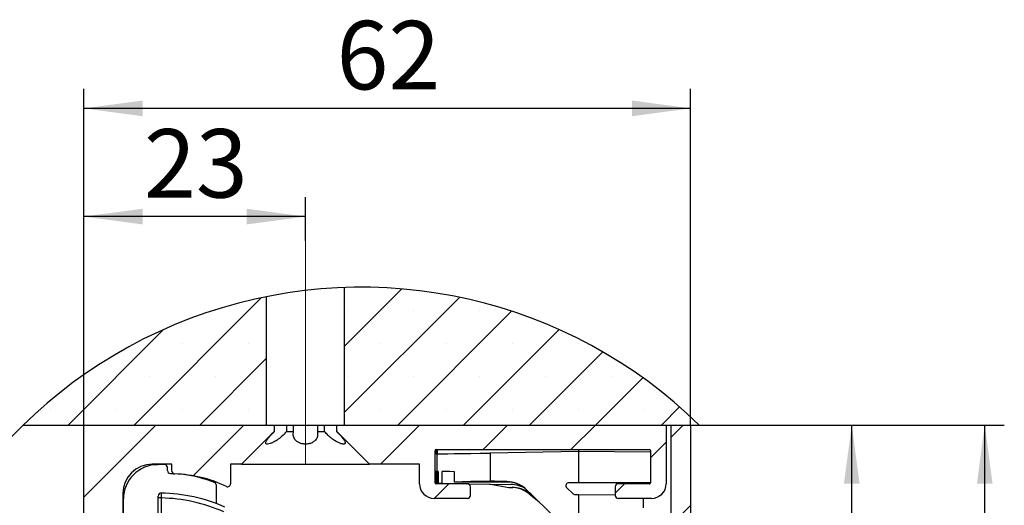
# Model space of a CAD drawing. Units: millimetres. Extents: x 0 to 4386, y 0 to 5940.
# Drawn here: x 868 to 1874, y 1923 to 2419 of the extents above; entities that cross this region are included whole.
import ezdxf

# ---------------------------------------------------------------- set-up
doc = ezdxf.new("R2010")
doc.units = ezdxf.units.MM
doc.header["$LTSCALE"] = 20
doc.linetypes.add('SLD-Durchgehend', pattern=[0])
doc.linetypes.add('SLD-Punktstrich', pattern=[19.05, 15.24, -1.27, 1.27, -1.27])
for name, color, linetype in [('BEMASSUNG', 7, 'SLD-Durchgehend'), ('DUENN', 7, 'Continuous'), ('MITTELLINIE', 7, 'SLD-Punktstrich'), ('SCHRAFFUR', 9, 'Continuous')]:
    doc.layers.add(name, color=color, linetype=linetype)
doc.layers.add('DICK', color=2, linetype='SLD-Durchgehend', lineweight=30)
doc.styles.add('SLDTEXTSTYLE2', font='GOTHIC.TTF', dxfattribs={"width": 0.913})
doc.dimstyles.new('SLDDIMSTYLE2', dxfattribs={"dimtxt": 70, "dimasz": 60, "dimexe": 0, "dimexo": 0.0625, "dimgap": 17.5, "dimtad": 1, "dimlfac": 0.1, "dimrnd": 1e-09, "dimzin": 12, "dimdsep": 46, "dimtxsty": 'SLDTEXTSTYLE2', "dimsah": 1, "dimcen": 0.09, "dimadec": 0, "dimazin": 3, "dimtfac": 1, "dimtofl": 0, "dimtmove": 0, "dimatfit": 3, "dimfxl": 1, "dimfrac": 2, "dimtolj": 1, "dimtzin": 12, "dimarcsym": 0})
doc.dimstyles.new('SLDDIMSTYLE3', dxfattribs={"dimtxt": 70, "dimasz": 60, "dimexe": 0, "dimexo": 0.0625, "dimgap": 17.5, "dimtad": 1, "dimdec": 0, "dimlfac": 0.1, "dimrnd": 1e-09, "dimzin": 12, "dimdsep": 46, "dimtxsty": 'SLDTEXTSTYLE2', "dimsah": 1, "dimcen": 0.09, "dimadec": 0, "dimazin": 3, "dimtfac": 1, "dimtdec": 0, "dimtofl": 0, "dimtmove": 0, "dimatfit": 3, "dimfxl": 1, "dimfrac": 2, "dimtolj": 1, "dimtzin": 12, "dimarcsym": 0})

# ---------------------------------------------------------------- blocks, each defined once
blk = doc.blocks.new('SW_HATCH_0')
at = {"layer": 'SCHRAFFUR', "color": 0}
for p, q in [((282.6, 80.5), (341.1, 139.1)), ((67.4, 0), (197.5, 130.2)), ((282.6, 13.2), (399.9, 130.5)), ((150.8, 117.1), (150.8, 117.1)), ((285.5, 117.1), (285.5, 117.1)), ((336.8, 0), (453.1, 116.4)), ((352.9, 117.1), (352.9, 117.1)), ((420.2, 117.1), (420.2, 117.1)), ((0, 0), (97.6, 97.6)), ((404.1, 0), (501.7, 97.6)), ((117.1, 83.5), (117.1, 83.5)), ((184.5, 83.5), (184.5, 83.5)), ((319.2, 83.5), (319.2, 83.5)), ((386.5, 83.5), (386.5, 83.5)), ((453.9, 83.5), (453.9, 83.5)), ((521.2, 83.5), (521.2, 83.5)), ((471.5, 0), (546.3, 74.8)), ((134.7, 0), (202.6, 67.9)), ((16.1, 49.8), (16.1, 49.8)), ((83.5, 49.8), (83.5, 49.8)), ((150.8, 49.8), (150.8, 49.8)), ((285.5, 49.8), (285.5, 49.8)), ((352.9, 49.8), (352.9, 49.8)), ((420.2, 49.8), (420.2, 49.8)), ((487.6, 49.8), (487.6, 49.8)), ((538.8, 0), (587.2, 48.4)), ((554.9, 49.8), (554.9, 49.8)), ((-17.6, 16.1), (-17.6, 16.1)), ((49.8, 16.1), (49.8, 16.1)), ((117.1, 16.1), (117.1, 16.1)), ((184.5, 16.1), (184.5, 16.1)), ((319.2, 16.1), (319.2, 16.1)), ((386.5, 16.1), (386.5, 16.1)), ((453.9, 16.1), (453.9, 16.1)), ((521.2, 16.1), (521.2, 16.1)), ((588.6, 16.1), (588.6, 16.1)), ((606.2, 0), (624.8, 18.6)), ((16.1, -73.7), (89.8, 0)), ((127.8, -51.8), (179.6, 0)), ((202.1, 0), (202.6, 0.5)), ((319.2, -40), (359.2, 0)), ((424, -25), (449, 0)), ((513.8, -25), (538.8, 0)), ((616.1, -12.5), (628.6, 0)), ((595.1, -33.5), (611.1, -17.5)), ((374, -75), (389, -60)), ((559.1, -69.5), (568.6, -60)), ((616.1, -102.3), (636.1, -82.3)), ((586.5, -131.9), (607.9, -110.5)), ((16.1, -163.5), (56.1, -123.5)), ((616.1, -192.1), (636.1, -172.1)), ((16.1, -253.3), (56.1, -213.3)), ((616.1, -281.9), (636.1, -261.9)), ((16.1, -343.1), (56.1, -303.1)), ((616.1, -371.7), (636.1, -351.7)), ((16.1, -432.9), (46.1, -402.9)), ((616.1, -461.5), (636.1, -441.5)), ((16.1, -522.7), (46.1, -492.7)), ((616.1, -551.3), (636.1, -531.3)), ((16.1, -612.5), (46.1, -582.5)), ((616.1, -641.1), (636.1, -621.1)), ((28.4, -690), (80.8, -637.7)), ((431.6, -646), (441.6, -636)), ((426.1, -651.5), (431.1, -646.5)), ((456.1, -678.9), (456.1, -652.1)), ((118.2, -690), (154.1, -654.1)), ((376.1, -658.1), (376.1, -657.9)), ((416.1, -662), (416.1, -661.7)), ((376.1, -665.6), (376.1, -665.4)), ((376.1, -673), (376.1, -672.9)), ((416.1, -665.7), (416.1, -665.3)), ((416.1, -669.3), (416.1, -669)), ((477.4, -690), (497.4, -670)), ((567.2, -690), (587.2, -670))]:
    blk.add_line(p, q, dxfattribs=at)
blk = doc.blocks.new('_D_6')
at = {"layer": 'BEMASSUNG', "transparency": 16777216}
for p, q in [((1562.8, 2004.7), (1874.5, 2004.7)), ((1854.5, 1314.7), (1854.5, 2004.7)), ((1554, 1314.7), (1874.5, 1314.7))]:
    blk.add_line(p, q, dxfattribs=at)
for points in [[(1854.5, 2004.7), (1846.5, 1944.7), (1862.5, 1944.7)], [(1854.5, 1314.7), (1862.5, 1374.7), (1846.5, 1374.7)]]:
    blk.add_solid(points, dxfattribs=at)
at = {"layer": 'BEMASSUNG', "transparency": 16777216, "insert": (1765.1, 1607.9), "char_height": 70, "attachment_point": 1, "rotation": 90, "style": 'SLDTEXTSTYLE2'}
blk.add_mtext('69', dxfattribs=at)
blk = doc.blocks.new('_D_7')
at = {"layer": 'BEMASSUNG', "transparency": 16777216}
for p, q in [((1562.8, 2004.7), (1738.6, 2004.7)), ((1718.6, 1634.7), (1718.6, 2004.7)), ((1222, 1634.7), (1738.6, 1634.7))]:
    blk.add_line(p, q, dxfattribs=at)
for points in [[(1718.6, 2004.7), (1710.6, 1944.7), (1726.6, 1944.7)], [(1718.6, 1634.7), (1726.6, 1694.7), (1710.6, 1694.7)]]:
    blk.add_solid(points, dxfattribs=at)
at = {"layer": 'BEMASSUNG', "transparency": 16777216, "insert": (1629.2, 1767.9), "char_height": 70, "attachment_point": 1, "rotation": 90, "style": 'SLDTEXTSTYLE2'}
blk.add_mtext('37', dxfattribs=at)
blk = doc.blocks.new('_D_8')
at = {"layer": 'BEMASSUNG', "transparency": 16777216}
for p, q in [((934, 2004.7), (934, 2348.3)), ((1554, 2004.7), (1554, 2348.3)), ((1554, 2328.3), (934, 2328.3))]:
    blk.add_line(p, q, dxfattribs=at)
for points in [[(934, 2328.3), (994, 2320.3), (994, 2336.3)], [(1554, 2328.3), (1494, 2336.3), (1494, 2320.3)]]:
    blk.add_solid(points, dxfattribs=at)
at = {"layer": 'BEMASSUNG', "transparency": 16777216, "insert": (1192.2, 2417.7), "char_height": 70, "attachment_point": 1, "style": 'SLDTEXTSTYLE2'}
blk.add_mtext('62', dxfattribs=at)
blk = doc.blocks.new('_D_9')
at = {"layer": 'BEMASSUNG', "transparency": 16777216}
for p, q in [((934, 2004.7), (934, 2237.7)), ((1160.5, 2192.9), (1160.5, 2237.7)), ((1160.5, 2217.7), (934, 2217.7))]:
    blk.add_line(p, q, dxfattribs=at)
for points in [[(934, 2217.7), (994, 2209.7), (994, 2225.7)], [(1160.5, 2217.7), (1100.5, 2225.7), (1100.5, 2209.7)]]:
    blk.add_solid(points, dxfattribs=at)
at = {"layer": 'BEMASSUNG', "transparency": 16777216, "insert": (995.5, 2307.1), "char_height": 70, "attachment_point": 1, "style": 'SLDTEXTSTYLE2'}
blk.add_mtext('23', dxfattribs=at)

msp = doc.modelspace()

# ---------------------------------------------------------------- linework, layer by layer
at = {"layer": 'DICK'}
for p, q in [((1200.466, 2004.668), (1200.466, 2145.205)), ((1120.466, 2135.877), (1120.466, 2004.668)), ((872.128, 2004.668), (1120.466, 2004.668)), ((933.966, 1314.668), (933.966, 2004.668)), ((933.966, 2004.668), (1128.466, 2004.668)), ((1128.466, 2004.668), (1128.466, 1998.168)), ((1128.466, 2004.668), (1128.752, 2004.668)), ((1128.752, 1998.168), (1128.752, 2004.668)), ((1128.752, 2004.668), (1132.651, 2004.668)), ((1132.651, 2004.668), (1140.911, 2004.668)), ((1140.911, 2004.668), (1140.911, 1998.168)), ((1140.911, 2004.668), (1148.307, 2004.668)), ((1148.307, 1998.168), (1148.307, 2004.668)), ((1148.307, 2004.668), (1149.479, 2004.668)), ((1149.479, 2004.668), (1171.453, 2004.668)), ((1171.453, 2004.668), (1172.625, 2004.668)), ((1172.625, 2004.668), (1172.625, 1998.168)), ((1172.625, 2004.668), (1180.021, 2004.668)), ((1180.021, 1998.168), (1180.021, 2004.668)), ((1180.021, 2004.668), (1192.18, 2004.668)), ((1192.18, 2004.668), (1192.18, 1998.168)), ((1192.18, 2004.668), (1192.466, 2004.668)), ((1192.466, 1998.168), (1192.466, 2004.668)), ((1192.466, 2004.668), (1528.966, 2004.668)), ((1200.466, 2004.668), (1562.804, 2004.668)), ((1528.966, 2004.668), (1528.966, 1944.668)), ((1533.966, 1897.168), (1533.966, 2004.668)), ((1533.966, 2004.668), (1553.966, 2004.668)), ((1553.966, 2004.668), (1553.966, 1314.668)), ((1128.466, 1998.168), (1094.966, 1964.668)), ((1128.466, 1998.168), (1128.752, 1998.168)), ((1140.911, 1998.168), (1148.307, 1998.168)), ((1172.625, 1998.168), (1180.021, 1998.168)), ((1192.18, 1998.168), (1192.466, 1998.168)), ((1225.966, 1964.668), (1192.466, 1998.168)), ((1292.966, 1945.667), (1292.966, 1978.668)), ((1292.966, 1975.112), (1293.42, 1975.12)), ((1292.966, 1945.644), (1292.966, 1975.112)), ((1294.844, 1979.168), (1293.122, 1979.168)), ((1293.897, 1975.129), (1294.605, 1975.141)), ((1293.966, 1979.668), (1511.966, 1979.668)), ((1439.366, 1979.168), (1294.845, 1979.168)), ((1294.966, 1957.134), (1294.966, 1978.375)), ((1439.366, 1977.668), (1349.006, 1976.091)), ((1349.006, 1976.091), (1349.006, 1947.164)), ((1439.366, 1979.168), (1439.366, 1977.668)), ((1439.366, 1977.668), (1439.366, 1945.667)), ((1512.966, 1977.025), (1439.366, 1977.668)), ((1512.966, 1978.668), (1512.966, 1945.667)), ((1023.966, 1964.668), (1003.966, 1964.668)), ((1016.466, 1964.168), (1009.466, 1964.168)), ((1023.966, 1957.634), (1023.966, 1964.668)), ((1094.966, 1964.668), (1083.966, 1964.668)), ((1083.966, 1964.668), (1083.966, 1944.617)), ((1094.966, 1964.668), (1225.966, 1964.668)), ((1276.966, 1964.668), (1225.966, 1964.668)), ((1276.966, 1944.668), (1276.966, 1964.668)), ((1019.466, 1958.133), (1019.466, 1961.168)), ((1022.397, 1955.134), (1025.482, 1955.027)), ((1293.745, 1957.145), (1293.322, 1957.148)), ((1293.322, 1957.148), (1293.322, 1945.217)), ((1293.745, 1957.145), (1293.745, 1945.21)), ((1294.487, 1957.139), (1294.064, 1957.143)), ((1294.064, 1957.143), (1294.064, 1945.204)), ((1294.487, 1957.139), (1294.487, 1945.197)), ((1294.806, 1957.137), (1294.806, 1945.191)), ((1294.966, 1957.134), (1294.806, 1957.137)), ((1296, 1957.126), (1296, 1945.17)), ((1300.267, 1945.096), (1300.267, 1957.089)), ((1312.721, 1946.399), (1312.721, 1956.979)), ((1069.466, 1924.391), (1069.466, 1942.996)), ((1293.071, 1945.222), (1293.322, 1945.217)), ((1293.322, 1945.217), (1293.745, 1945.21)), ((1293.745, 1945.21), (1294.064, 1945.204)), ((1325.966, 1944.668), (1293.966, 1944.668)), ((1294.064, 1945.204), (1294.487, 1945.197)), ((1294.487, 1945.197), (1294.806, 1945.191)), ((1294.806, 1945.191), (1324.777, 1944.668)), ((1300.267, 1945.096), (1324.803, 1944.668)), ((1366.07, 1946.376), (1312.721, 1946.399)), ((1326.37, 1944.641), (1370.268, 1943.875)), ((1326.374, 1944.64), (1349.487, 1944.237)), ((1328.966, 1932.668), (1328.966, 1941.668)), ((1353.431, 1947.168), (1349.006, 1947.164)), ((1349.487, 1944.237), (1368.37, 1940.907)), ((1366.039, 1946.948), (1353.431, 1947.168)), ((1366.07, 1946.376), (1365.466, 1946.957)), ((1439.366, 1945.667), (1429.578, 1945.667)), ((1512.966, 1945.667), (1439.366, 1945.667)), ((1476.966, 1941.668), (1476.966, 1932.668)), ((1511.966, 1944.668), (1479.966, 1944.668)), ((973.966, 1934.668), (973.966, 1769.668)), ((1009.966, 1930.117), (1009.966, 1932.117)), ((1368.37, 1940.907), (1372.366, 1940.837)), ((1439.366, 1887.341), (1386.355, 1938.533)), ((1389.075, 1934.371), (1399.087, 1926.238)), ((1427.494, 1940.51), (1433.961, 1934.264)), ((1435.333, 1933.704), (1439.366, 1933.668)), ((1439.366, 1933.668), (1439.366, 1887.341)), ((1439.366, 1933.668), (1476.966, 1933.34)), ((974.466, 1665.144), (974.466, 1929.168)), ((1012.966, 1930.117), (1009.966, 1930.117)), ((1009.966, 1830.144), (1009.966, 1930.117)), ((1012.966, 1930.117), (1012.966, 1830.144)), ((1325.966, 1929.668), (1291.966, 1929.668)), ((1513.966, 1929.668), (1479.966, 1929.668)), ((1505.966, 1919.993), (1505.966, 1929.668))]:
    msp.add_line(p, q, dxfattribs=at)
at = {"layer": 'DICK', "flags": 128}
for points in [[(1295.178, 1975.151), (1296.975, 1975.182), (1300.545, 1975.244), (1305.768, 1975.336), (1312.47, 1975.453), (1320.426, 1975.591), (1329.371, 1975.748), (1339.005, 1975.916), (1349.006, 1976.091)], [(1296, 1957.126), (1295.426, 1957.131), (1295.081, 1957.134), (1294.966, 1957.134)], [(1312.721, 1956.979), (1307.857, 1957.022), (1303.683, 1957.059), (1300.267, 1957.089)], [(1296, 1945.17), (1297.063, 1945.152), (1298.489, 1945.127), (1300.267, 1945.096)], [(1349.006, 1947.164), (1339.089, 1947.107), (1329.53, 1946.957), (1320.643, 1946.719), (1312.721, 1946.399)], [(974.836, 1934.245), (974.119, 1933.39), (973.966, 1933.208)], [(1013.02, 1935.116), (1013.019, 1934.995), (1013.012, 1934.357), (1013, 1933.24), (1012.984, 1931.771), (1012.966, 1930.117)]]:
    msp.add_lwpolyline(points, dxfattribs=at)
at = {"layer": 'DICK'}
for centre, radius, start, end in [((1293.967, 1978.668), 1.001, 90.033331, 179.975206), ((1511.965, 1978.668), 1.001, 0.024794, 89.966669), ((1003.966, 1934.668), 30, 90.000324, 180.000103), ((1009.465, 1929.168), 34.999, 89.998811, 180.000945), ((1016.466, 1961.168), 3, 0.009916, 90.003604), ((1022.466, 1958.133), 3, 180.000539, 268.685154), ((1026.966, 1957.634), 3, 180.000539, 268.685154), ((1023.961, 1826.647), 128.021, 64.209425, 88.68572), ((1019.497, 1827.286), 127.878, 67.906827, 82.653492), ((1066.467, 1942.995), 2.999, 0.011336, 67.924296), ((1080.966, 1944.617), 3, 244.203779, 0.006947), ((1291.965, 1944.668), 14.999, 179.996496, 270.003219), ((1293.965, 1945.667), 0.999, 179.976495, 270.083299), ((1325.964, 1941.667), 3.002, 0.027224, 89.964239), ((1365.516, 1916.954), 29.998, 45.999105, 89.002093), ((1366.043, 1916.204), 30.172, 45.991993, 89.949453), ((1369.741, 1913.85), 30.029, 59.836294, 88.994226), ((1429.577, 1942.668), 2.999, 89.986929, 226.006067), ((1479.968, 1941.667), 3.002, 90.034755, 179.975205), ((1511.967, 1945.667), 0.999, 269.916701, 0.023505), ((1513.967, 1944.667), 14.999, 269.99658, 0.00399), ((1012.966, 1932.116), 3, 88.979438, 179.986735), ((1009.97, 1765.159), 169.985, 66.34606, 88.971795), ((1325.966, 1932.668), 3, 269.996899, 359.988869), ((1370.789, 1911.863), 29, 50.909085, 89.002306), ((1371.844, 1910.843), 29.998, 45.999447, 89.0019), ((1435.347, 1935.696), 1.992, 225.951723, 269.61737), ((1479.966, 1932.668), 3, 180.008701, 270.004107), ((1009.965, 1765.141), 165.003, 66.04242, 88.957869)]:
    msp.add_arc(centre, radius, start, end, dxfattribs=at)
for points, knots in [([(1140.911, 1998.168), (1139.35, 1996.323), (1136.528, 1992.988), (1131.779, 1989.443), (1127.814, 1987.118), (1124.523, 1985.713), (1122.19, 1985.124), (1120.288, 1985.15), (1119.596, 1986.545), (1120.391, 1988.276), (1122.101, 1990.925), (1125.074, 1994.316), (1127.523, 1996.881), (1128.752, 1998.168)], [0, 0, 0, 0, 0.17585011, 0.31786597, 0.42939483, 0.51202408, 0.57539818, 0.61060737, 0.63539971, 0.67431509, 0.74067307, 0.86980782, 1, 1, 1, 1]), ([(1172.625, 1998.168), (1172.846, 1996.364), (1173.234, 1993.2), (1171.065, 1989.204), (1168.092, 1986.882), (1164.644, 1985.539), (1161.034, 1985.048), (1157.503, 1985.311), (1154.334, 1986.212), (1151.533, 1987.77), (1149.034, 1990.356), (1147.685, 1994.129), (1148.107, 1996.868), (1148.307, 1998.168)], [0, 0, 0, 0, 0.12803672, 0.22460832, 0.31213319, 0.39620035, 0.4889704, 0.57298704, 0.65027566, 0.72525799, 0.80185158, 0.90592415, 1, 1, 1, 1]), ([(1192.18, 1998.168), (1193.033, 1997.281), (1194.707, 1995.539), (1196.861, 1993.163), (1198.585, 1991.1), (1199.762, 1989.517), (1200.578, 1988.176), (1201.019, 1987.162), (1201.162, 1986.331), (1200.978, 1985.671), (1200.398, 1985.258), (1199.615, 1985.141), (1198.652, 1985.203), (1197.55, 1985.431), (1196.301, 1985.815), (1194.923, 1986.351), (1193.422, 1987.042), (1191.772, 1987.918), (1190.024, 1988.966), (1187.962, 1990.362), (1185.715, 1992.105), (1183.509, 1994.117), (1181.595, 1996.136), (1180.541, 1997.497), (1180.021, 1998.168)], [0, 0, 0, 0, 0.08962054, 0.17600021, 0.23352483, 0.28541246, 0.31950768, 0.34769628, 0.36541718, 0.3801318, 0.39473322, 0.41440854, 0.43670548, 0.4648965, 0.49613083, 0.53176744, 0.57253595, 0.61639536, 0.66778891, 0.72089544, 0.79767595, 0.87464176, 0.93821548, 1, 1, 1, 1]), ([(1293.42, 1975.12), (1293.435, 1975.873), (1293.461, 1977.134), (1293.547, 1978.392), (1293.582, 1978.899)], [0, 0, 0, 0, 0.596801181, 1, 1, 1, 1]), ([(1293.658, 1978.966), (1293.679, 1978.985), (1294.042, 1979.319), (1293.614, 1976.68), (1293.785, 1975.744), (1293.897, 1975.129)], [0, 0, 0, 0, 0.020020189, 0.355073068, 1, 1, 1, 1]), ([(1294.605, 1975.141), (1294.621, 1975.892), (1294.646, 1977.15), (1294.735, 1978.405), (1294.77, 1978.911)], [0, 0, 0, 0, 0.59684446, 1, 1, 1, 1]), ([(1294.845, 1978.963), (1294.866, 1978.979), (1295.069, 1979.136), (1295.015, 1978.734), (1294.966, 1978.375)], [0, 0, 0, 0, 0.10728786, 1, 1, 1, 1]), ([(1294.966, 1978.375), (1295.001, 1977.667), (1295.054, 1976.591), (1295.147, 1975.519), (1295.178, 1975.151)], [0, 0, 0, 0, 0.65789994, 1, 1, 1, 1])]:
    msp.add_open_spline(points, degree=3, knots=knots, dxfattribs=at)
at = {"layer": 'DUENN'}
msp.add_arc((1217.466, 1651.668), 493.829, 45.628613, 234.964407, dxfattribs=at)
at = {"layer": 'MITTELLINIE', "linetype": 'SLD-Punktstrich', "lineweight": 0, "ltscale": 10}
msp.add_line((1160.466, 2192.89), (1160.466, 1964.668), dxfattribs=at)

# ---------------------------------------------------------------- block references
at = {"layer": 'SCHRAFFUR'}
msp.add_blockref('SW_HATCH_0', (917.867, 2004.668), dxfattribs=at)

# ---------------------------------------------------------------- dimensions: what is measured, and where the dimension line sits
at = {"layer": 'BEMASSUNG'}
for base, p1, dimstyle, picture, middle in [((933.966, 2328.287), (1553.966, 2004.668), 'SLDDIMSTYLE2', '_D_8', (1243.966, 2328.287)), ((933.966, 2217.691), (1160.466, 2192.89), 'SLDDIMSTYLE3', '_D_9', (1047.216, 2217.691))]:
    dim = msp.add_linear_dim(base=base, p1=p1, p2=(933.966, 2004.668), dimstyle=dimstyle, dxfattribs=at)
    dim.commit()
    dim.dimension.update_dxf_attribs({"geometry": picture, "text_midpoint": middle, "dimtype": 160})
for base, p1, picture, middle in [((1718.622, 2004.668), (1221.966, 1634.668), '_D_7', (1718.622, 1819.668)), ((1854.475, 2004.668), (1553.966, 1314.668), '_D_6', (1854.475, 1659.668))]:
    dim = msp.add_linear_dim(base=base, p1=p1, p2=(1562.804, 2004.668), angle=90, dimstyle='SLDDIMSTYLE2', dxfattribs=at)
    dim.commit()
    dim.dimension.update_dxf_attribs({"geometry": picture, "text_midpoint": middle, "dimtype": 160})

doc.saveas('drawing.dxf')
